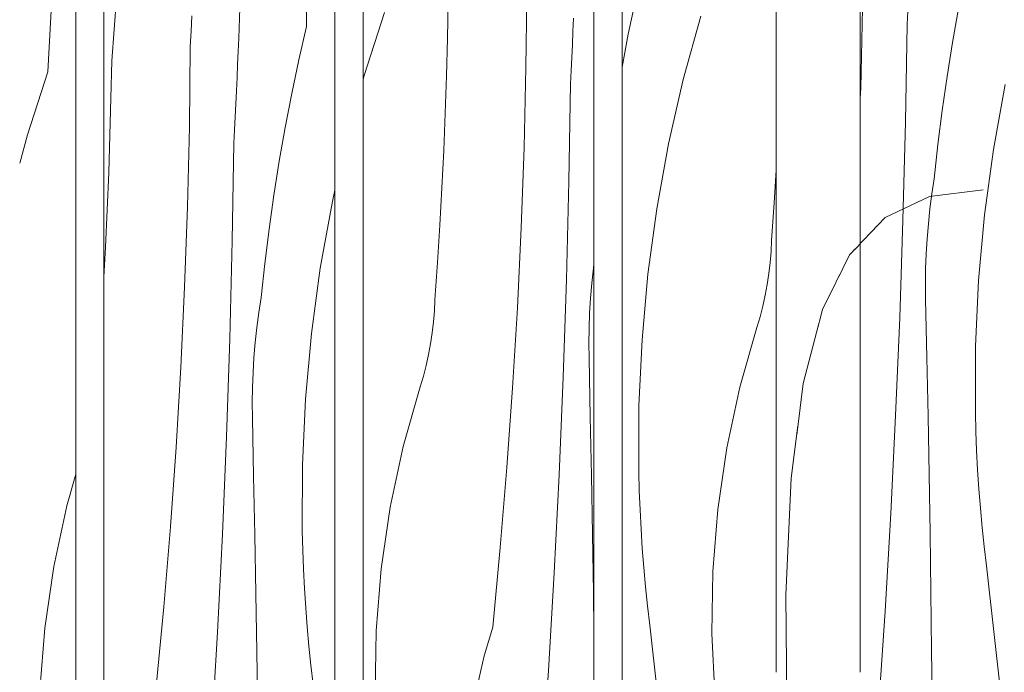
# Model space of a CAD drawing. Units: millimetres. Extents: x -47763 to -35607, y -100 to 6886.
# Drawn here: x -40664 to -40313, y 2042 to 2275 of the extents above; entities that cross this region are included whole.
import ezdxf

# ---------------------------------------------------------------- set-up
doc = ezdxf.new("R2010")
doc.units = ezdxf.units.MM
doc.header["$MEASUREMENT"] = 0
doc.linetypes.add('KAUSS punktiirjoon L', pattern=[4.233333, 2.116667, -2.116667])
doc.linetypes.add('Wipeout_Contour', pattern=[1000, 0, -1000])
doc.layers.add('1_ALGKLASSIDE ONN_2_AR - SEINAD - siseseinad', color=7, linetype='Continuous')
doc.layers.add('1_ALGKLASSIDE ONN_2_SA - SISUSTUS - erimööbel', color=7, linetype='Continuous')
doc.layers.add('1_ALGKLASSIDE ONN_2_AR - SEINAD - siseseinad_Pen_No__245', color=7, linetype='Continuous', lineweight=13, true_color=0x474874)
doc.layers.add('1_ALGKLASSIDE ONN_2_SA - SISUSTUS - erimööbel_Pen_No__87', color=7, linetype='Continuous', lineweight=9, true_color=0x8a8a8a)
doc.layers.add('1_ALGKLASSIDE ONN_2_SA - SISUSTUS - erimööbel_Pen_No__18', color=9, linetype='Continuous', lineweight=13)

# ---------------------------------------------------------------- blocks, each defined once
blk = doc.blocks.new('*X155', base_point=(-47724.87, -1145.57))
at = {"layer": '1_ALGKLASSIDE ONN_2_SA - SISUSTUS - erimööbel_Pen_No__18', "color": 9, "linetype": 'Continuous', "lineweight": 13}
for p, q in [((-40653.89, 2256.2), (-40651.34, 2303.95)), ((-40653.89, 2256.2), (-40661.12, 2233.81)), ((-40661.12, 2233.81), (-40663.9, 2223.67)), ((-40647.13, 2101.39), (-40643.93, 2112.69)), ((-40651.76, 2079.71), (-40647.13, 2101.39)), ((-40654.98, 2057.76), (-40651.76, 2079.71)), ((-40656.76, 2035.65), (-40654.98, 2057.76))]:
    blk.add_line(p, q, dxfattribs=at)
blk = doc.blocks.new('*X156', base_point=(-47724.87, -1145.57))
at = {"layer": '1_ALGKLASSIDE ONN_2_SA - SISUSTUS - erimööbel_Pen_No__18', "color": 9, "linetype": 'Continuous', "lineweight": 13}
for p, q in [((-40561.63, 2272.47), (-40561.88, 2311.81)), ((-40585.77, 2268.21), (-40584.39, 2306.34)), ((-40631.06, 2260.22), (-40629.25, 2284.3)), ((-40602.78, 2270.71), (-40602.54, 2276.26)), ((-40561.63, 2272.47), (-40564.34, 2260.5)), ((-40603.03, 2265.17), (-40602.78, 2270.71)), ((-40585.97, 2263.53), (-40585.77, 2268.21)), ((-40603.37, 2236.59), (-40603.03, 2265.17)), ((-40586.17, 2258.86), (-40585.97, 2263.53)), ((-40631.33, 2246.9), (-40631.06, 2260.22)), ((-40586.38, 2254.19), (-40586.17, 2258.86)), ((-40564.34, 2260.5), (-40566.85, 2248.49)), ((-40586.59, 2249.51), (-40586.38, 2254.19)), ((-40586.82, 2244.84), (-40586.59, 2249.51)), ((-40566.85, 2248.49), (-40569.17, 2236.44)), ((-40631.69, 2233.59), (-40631.33, 2246.9)), ((-40587.04, 2240.17), (-40586.82, 2244.84)), ((-40587.28, 2235.49), (-40587.04, 2240.17)), ((-40604.05, 2208.02), (-40603.37, 2236.59)), ((-40587.52, 2230.82), (-40587.28, 2235.49)), ((-40569.17, 2236.44), (-40571.29, 2224.35)), ((-40632.15, 2220.28), (-40631.69, 2233.59)), ((-40588.1, 2195.91), (-40587.52, 2230.82)), ((-40571.29, 2224.35), (-40573.22, 2212.24)), ((-40632.7, 2206.97), (-40632.15, 2220.28)), ((-40551.43, 2214.03), (-40552.49, 2209.37)), ((-40573.22, 2212.24), (-40574.94, 2200.09)), ((-40552.49, 2209.37), (-40556.68, 2186.23)), ((-40633.34, 2193.66), (-40632.7, 2206.97)), ((-40605.07, 2179.45), (-40604.05, 2208.02)), ((-40574.94, 2200.09), (-40576.47, 2187.91)), ((-40588.97, 2161.01), (-40588.1, 2195.91)), ((-40633.93, 2183), (-40633.34, 2193.66)), ((-40576.47, 2187.91), (-40577.8, 2175.72)), ((-40556.68, 2186.23), (-40559.85, 2162.92)), ((-40606.43, 2150.91), (-40605.07, 2179.45)), ((-40578.62, 2170.4), (-40577.8, 2175.72)), ((-40579.32, 2165.06), (-40578.62, 2170.4)), ((-40579.9, 2159.71), (-40579.32, 2165.06)), ((-40590.13, 2126.12), (-40588.97, 2161.01)), ((-40559.85, 2162.92), (-40561.98, 2139.5)), ((-40580.35, 2154.35), (-40579.9, 2159.71)), ((-40580.67, 2148.98), (-40580.35, 2154.35)), ((-40608.12, 2122.38), (-40606.43, 2150.91)), ((-40580.86, 2143.61), (-40580.67, 2148.98)), ((-40580.94, 2138.23), (-40580.86, 2143.61)), ((-40561.98, 2139.5), (-40563.07, 2116.01)), ((-40580.88, 2132.85), (-40580.94, 2138.23)), ((-40580.44, 2111.96), (-40580.88, 2132.85)), ((-40591.58, 2091.24), (-40590.13, 2126.12)), ((-40610.15, 2093.87), (-40608.12, 2122.38)), ((-40563.07, 2116.01), (-40563.12, 2092.49)), ((-40580.03, 2091.06), (-40580.44, 2111.96)), ((-40612.52, 2065.39), (-40610.15, 2093.87)), ((-40593.31, 2056.37), (-40591.58, 2091.24)), ((-40579.65, 2070.17), (-40580.03, 2091.06)), ((-40562.94, 2085.62), (-40563.12, 2092.49)), ((-40562.67, 2078.75), (-40562.94, 2085.62)), ((-40562.31, 2071.89), (-40562.67, 2078.75)), ((-40579.31, 2049.28), (-40579.65, 2070.17)), ((-40561.86, 2065.03), (-40562.31, 2071.89)), ((-40615.23, 2036.94), (-40612.52, 2065.39)), ((-40561.33, 2058.18), (-40561.86, 2065.03)), ((-40560.7, 2051.34), (-40561.33, 2058.18)), ((-40595.33, 2021.52), (-40593.31, 2056.37)), ((-40559.99, 2044.51), (-40560.7, 2051.34)), ((-40579, 2028.39), (-40579.31, 2049.28)), ((-40559.19, 2037.68), (-40559.99, 2044.51))]:
    blk.add_line(p, q, dxfattribs=at)
blk = doc.blocks.new('*X157', base_point=(-47724.87, -1145.57))
at = {"layer": '1_ALGKLASSIDE ONN_2_SA - SISUSTUS - erimööbel_Pen_No__18', "color": 9, "linetype": 'Continuous', "lineweight": 13}
for p, q in [((-40483.3, 2257.76), (-40482.96, 2286.34)), ((-40511.26, 2268.08), (-40511, 2281.39)), ((-40533.82, 2277.37), (-40541.05, 2254.99)), ((-40466.53, 2270.68), (-40466.31, 2275.36)), ((-40466.75, 2266.01), (-40466.53, 2270.68)), ((-40511.62, 2254.76), (-40511.26, 2268.08)), ((-40466.98, 2261.34), (-40466.75, 2266.01)), ((-40467.21, 2256.66), (-40466.98, 2261.34)), ((-40541.05, 2254.99), (-40541.43, 2253.59)), ((-40483.98, 2229.19), (-40483.3, 2257.76)), ((-40467.45, 2251.99), (-40467.21, 2256.66)), ((-40512.08, 2241.45), (-40511.62, 2254.76)), ((-40468.03, 2217.08), (-40467.45, 2251.99)), ((-40512.63, 2228.14), (-40512.08, 2241.45)), ((-40513.27, 2214.84), (-40512.63, 2228.14)), ((-40485, 2200.62), (-40483.98, 2229.19)), ((-40468.9, 2182.18), (-40468.03, 2217.08)), ((-40514.01, 2201.54), (-40513.27, 2214.84)), ((-40514.84, 2188.24), (-40514.01, 2201.54)), ((-40486.36, 2172.08), (-40485, 2200.62)), ((-40515.77, 2174.95), (-40514.84, 2188.24)), ((-40459.83, 2180.89), (-40459.26, 2186.24)), ((-40459.26, 2186.24), (-40459.04, 2187.87)), ((-40470.06, 2147.29), (-40468.9, 2182.18)), ((-40460.28, 2175.52), (-40459.83, 2180.89)), ((-40515.94, 2171.01), (-40515.77, 2174.95)), ((-40460.6, 2170.15), (-40460.28, 2175.52)), ((-40516.26, 2167.07), (-40515.94, 2171.01)), ((-40488.05, 2143.55), (-40486.36, 2172.08)), ((-40516.71, 2163.15), (-40516.26, 2167.07)), ((-40460.8, 2164.78), (-40460.6, 2170.15)), ((-40460.87, 2159.4), (-40460.8, 2164.78)), ((-40517.3, 2159.25), (-40516.71, 2163.15)), ((-40518.03, 2155.37), (-40517.3, 2159.25)), ((-40460.81, 2154.02), (-40460.87, 2159.4)), ((-40518.89, 2151.51), (-40518.03, 2155.37)), ((-40460.37, 2133.13), (-40460.81, 2154.02)), ((-40519.89, 2147.69), (-40518.89, 2151.51)), ((-40521.02, 2143.91), (-40519.89, 2147.69)), ((-40471.51, 2112.41), (-40470.06, 2147.29)), ((-40527.06, 2122.57), (-40521.02, 2143.91)), ((-40490.08, 2115.04), (-40488.05, 2143.55)), ((-40459.96, 2112.24), (-40460.37, 2133.13)), ((-40531.69, 2100.88), (-40527.06, 2122.57)), ((-40492.45, 2086.56), (-40490.08, 2115.04)), ((-40473.24, 2077.54), (-40471.51, 2112.41)), ((-40459.58, 2091.34), (-40459.96, 2112.24)), ((-40534.91, 2078.93), (-40531.69, 2100.88)), ((-40459.24, 2070.45), (-40459.58, 2091.34)), ((-40495.16, 2058.11), (-40492.45, 2086.56)), ((-40536.7, 2056.82), (-40534.91, 2078.93)), ((-40475.26, 2042.69), (-40473.24, 2077.54)), ((-40459.04, 2056.91), (-40459.24, 2070.45)), ((-40537.04, 2034.65), (-40536.7, 2056.82)), ((-40498.2, 2047.82), (-40495.16, 2058.11)), ((-40500.65, 2037.38), (-40498.2, 2047.82)), ((-40477.57, 2007.85), (-40475.26, 2042.69))]:
    blk.add_line(p, q, dxfattribs=at)
blk = doc.blocks.new('*X158', base_point=(-47724.87, -1145.57))
at = {"layer": '1_ALGKLASSIDE ONN_2_SA - SISUSTUS - erimööbel_Pen_No__18', "color": 9, "linetype": 'Continuous', "lineweight": 13}
for p, q in [((-40444.27, 2281.67), (-40446.79, 2269.66)), ((-40420.98, 2276.16), (-40427.21, 2253.48)), ((-40446.79, 2269.66), (-40449.04, 2257.94)), ((-40427.21, 2253.48), (-40432.42, 2230.54)), ((-40432.42, 2230.54), (-40436.62, 2207.4)), ((-40394.77, 2209.41), (-40394.04, 2221.11)), ((-40395.7, 2196.13), (-40394.77, 2209.41)), ((-40436.62, 2207.4), (-40439.78, 2184.09)), ((-40395.87, 2192.18), (-40395.7, 2196.13)), ((-40396.19, 2188.24), (-40395.87, 2192.18)), ((-40396.64, 2184.32), (-40396.19, 2188.24)), ((-40439.78, 2184.09), (-40441.91, 2160.67)), ((-40397.23, 2180.42), (-40396.64, 2184.32)), ((-40397.96, 2176.54), (-40397.23, 2180.42)), ((-40398.82, 2172.68), (-40397.96, 2176.54)), ((-40399.82, 2168.86), (-40398.82, 2172.68)), ((-40400.95, 2165.08), (-40399.82, 2168.86)), ((-40406.99, 2143.74), (-40400.95, 2165.08)), ((-40441.91, 2160.67), (-40443.01, 2137.18)), ((-40411.63, 2122.05), (-40406.99, 2143.74)), ((-40443.01, 2137.18), (-40443.06, 2113.66)), ((-40414.84, 2100.1), (-40411.63, 2122.05)), ((-40442.87, 2106.79), (-40443.06, 2113.66)), ((-40442.6, 2099.92), (-40442.87, 2106.79)), ((-40442.24, 2093.06), (-40442.6, 2099.92)), ((-40416.63, 2078), (-40414.84, 2100.1)), ((-40441.8, 2086.2), (-40442.24, 2093.06)), ((-40441.26, 2079.35), (-40441.8, 2086.2)), ((-40440.63, 2072.51), (-40441.26, 2079.35)), ((-40416.97, 2055.82), (-40416.63, 2078)), ((-40439.92, 2065.68), (-40440.63, 2072.51)), ((-40439.12, 2058.85), (-40439.92, 2065.68)), ((-40433.79, 2011.33), (-40439.12, 2058.85)), ((-40415.87, 2033.67), (-40416.97, 2055.82))]:
    blk.add_line(p, q, dxfattribs=at)
blk = doc.blocks.new('*X176', base_point=(-47724.87, -1145.57))
at = {"layer": '1_ALGKLASSIDE ONN_2_SA - SISUSTUS - erimööbel_Pen_No__18', "color": 9, "linetype": 'Continuous', "lineweight": 13}
for p, q in [((-40363.91, 2250.36), (-40363.23, 2278.93)), ((-40347.38, 2273.16), (-40347.14, 2277.83)), ((-40329.04, 2278.78), (-40331.16, 2266.7)), ((-40347.96, 2238.26), (-40347.38, 2273.16)), ((-40331.16, 2266.7), (-40333.08, 2254.58)), ((-40333.08, 2254.58), (-40334.81, 2242.43)), ((-40312.35, 2251.71), (-40316.55, 2228.57)), ((-40364.04, 2246.82), (-40363.91, 2250.36)), ((-40334.81, 2242.43), (-40336.34, 2230.26)), ((-40348.84, 2203.35), (-40347.96, 2238.26)), ((-40336.34, 2230.26), (-40337.66, 2218.06)), ((-40316.55, 2228.57), (-40319.71, 2205.27)), ((-40338.49, 2212.74), (-40337.66, 2218.06)), ((-40339.19, 2207.41), (-40338.49, 2212.74)), ((-40339.76, 2202.06), (-40339.19, 2207.41)), ((-40349.99, 2168.46), (-40348.84, 2203.35)), ((-40319.71, 2205.27), (-40321.85, 2181.84)), ((-40340.21, 2196.7), (-40339.76, 2202.06)), ((-40340.53, 2191.32), (-40340.21, 2196.7)), ((-40340.73, 2185.95), (-40340.53, 2191.32)), ((-40340.8, 2180.57), (-40340.73, 2185.95)), ((-40321.85, 2181.84), (-40322.94, 2158.35)), ((-40340.74, 2175.19), (-40340.8, 2180.57)), ((-40340.3, 2154.3), (-40340.74, 2175.19)), ((-40351.44, 2133.58), (-40349.99, 2168.46)), ((-40322.94, 2158.35), (-40322.99, 2134.83)), ((-40339.89, 2133.41), (-40340.3, 2154.3)), ((-40353.17, 2098.71), (-40351.44, 2133.58)), ((-40339.52, 2112.52), (-40339.89, 2133.41)), ((-40322.81, 2127.96), (-40322.99, 2134.83)), ((-40322.54, 2121.09), (-40322.81, 2127.96)), ((-40322.18, 2114.23), (-40322.54, 2121.09)), ((-40339.17, 2091.62), (-40339.52, 2112.52)), ((-40321.73, 2107.38), (-40322.18, 2114.23)), ((-40321.19, 2100.53), (-40321.73, 2107.38)), ((-40320.57, 2093.68), (-40321.19, 2100.53)), ((-40355.19, 2063.86), (-40353.17, 2098.71)), ((-40319.85, 2086.85), (-40320.57, 2093.68)), ((-40338.86, 2070.73), (-40339.17, 2091.62)), ((-40319.05, 2080.02), (-40319.85, 2086.85)), ((-40313.72, 2032.5), (-40319.05, 2080.02)), ((-40338.59, 2049.84), (-40338.86, 2070.73)), ((-40357.5, 2029.02), (-40355.19, 2063.86)), ((-40338.35, 2028.94), (-40338.59, 2049.84))]:
    blk.add_line(p, q, dxfattribs=at)

msp = doc.modelspace()

# ---------------------------------------------------------------- wipeouts: each hides what was drawn before it
at = {"color": 254, "linetype": 'Wipeout_Contour', "lineweight": 0, "ltscale": 162918.694243}
msp.add_wipeout([(-40643.93, 2899), (-40663.9, 2899), (-40663.9, 1982), (-40643.93, 1982)], dxfattribs=at).dxf.layer = '1_ALGKLASSIDE ONN_2_SA - SISUSTUS - erimööbel'
at = {"color": 254, "linetype": 'Wipeout_Contour', "lineweight": 0, "ltscale": 162674.212327}
msp.add_wipeout([(-40551.43, 2899), (-40633.93, 2899), (-40633.93, 1982), (-40551.43, 1982)], dxfattribs=at).dxf.layer = '1_ALGKLASSIDE ONN_2_SA - SISUSTUS - erimööbel'
at = {"color": 254, "linetype": 'Wipeout_Contour', "lineweight": 0, "ltscale": 162305.124927}
msp.add_wipeout([(-40541.43, 2899), (-40541.43, 1982), (-40459.04, 1982), (-40459.04, 2899)], dxfattribs=at).dxf.layer = '1_ALGKLASSIDE ONN_2_SA - SISUSTUS - erimööbel'
at = {"color": 254, "linetype": 'Wipeout_Contour', "lineweight": 0, "ltscale": 566895.493442}
msp.add_wipeout([(-40449.04, 2898.34), (-40449.04, 1982.66), (-40438.51, 1984.04), (-40424.04, 1990.04), (-40411.61, 1999.57), (-40402.08, 2012), (-40396.09, 2026.47), (-40394.04, 2042), (-40394.04, 2839), (-40396.09, 2854.53), (-40402.08, 2869), (-40411.61, 2881.43), (-40424.04, 2890.96), (-40438.51, 2896.96)], dxfattribs=at).dxf.layer = '1_ALGKLASSIDE ONN_2_SA - SISUSTUS - erimööbel'

# ---------------------------------------------------------------- next in the draw order: block references
at = {"layer": '1_ALGKLASSIDE ONN_2_AR - SEINAD - siseseinad', "color": 255, "linetype": 'KAUSS punktiirjoon L', "lineweight": 13}
for name in ['*X156', '*X157', '*X158', '*X155']:
    msp.add_blockref(name, (-47724.87, -1145.57), dxfattribs=at)

# ---------------------------------------------------------------- next in the draw order: wipeouts: each hides what was drawn before it
at = {"color": 254, "linetype": 'Wipeout_Contour', "lineweight": 0, "ltscale": 6211951.763358419}
msp.add_wipeout([(-40430.75, 1955.07), (-40454.04, 1952), (-40312.93, 1952), (-40312.93, 1990), (-40309.86, 2013.29), (-40300.87, 2035), (-40286.57, 2053.64), (-40267.93, 2067.94), (-40246.22, 2076.93), (-40222.93, 2080), (-40172.93, 2080), (-40149.64, 2076.93), (-40127.93, 2067.94), (-40109.29, 2053.64), (-40094.99, 2035), (-40086, 2013.29), (-40082.93, 1990), (-40082.93, 1952), (-39263.9, 1952), (-39263.9, 2220.03), (-39265.75, 2220.03), (-39265.75, 2224.42), (-39265.75, 2220.03), (-39735.69, 2220.03), (-39739.57, 2220.54), (-39743.19, 2222.04), (-39746.29, 2224.42), (-39748.68, 2227.53), (-39750.17, 2231.15), (-39750.69, 2235.03), (-39750.17, 2238.91), (-39748.68, 2242.53), (-39746.29, 2245.63), (-39743.19, 2248.02), (-39739.57, 2249.52), (-39735.69, 2250.03), (-39265.75, 2250.03), (-39265.75, 2245.63), (-39265.75, 2250.03), (-39263.9, 2250.03), (-39263.9, 2500.02), (-39265.75, 2500.02), (-39265.75, 2504.42), (-39265.75, 2500.02), (-39735.69, 2500.02), (-39739.57, 2500.53), (-39743.19, 2502.03), (-39746.29, 2504.42), (-39748.68, 2507.52), (-39750.17, 2511.14), (-39750.69, 2515.02), (-39750.17, 2518.9), (-39748.68, 2522.52), (-39746.29, 2525.63), (-39743.19, 2528.01), (-39739.57, 2529.51), (-39735.69, 2530.02), (-39265.75, 2530.02), (-39265.75, 2525.63), (-39265.75, 2530.02), (-39263.9, 2530.02), (-39263.9, 2780.03), (-39265.75, 2780.03), (-39265.75, 2784.42), (-39265.75, 2780.03), (-39735.69, 2780.03), (-39739.57, 2780.54), (-39743.19, 2782.04), (-39746.29, 2784.42), (-39748.68, 2787.53), (-39750.17, 2791.15), (-39750.69, 2795.03), (-39750.17, 2798.91), (-39748.68, 2802.53), (-39746.29, 2805.64), (-39743.19, 2808.02), (-39739.57, 2809.52), (-39735.69, 2810.03), (-39265.75, 2810.03), (-39265.75, 2805.64), (-39265.75, 2810.03), (-39263.9, 2810.03), (-39263.9, 3060.03), (-39265.75, 3060.03), (-39265.75, 3064.42), (-39265.75, 3060.03), (-39735.69, 3060.03), (-39739.57, 3060.54), (-39743.19, 3062.04), (-39746.29, 3064.42), (-39748.68, 3067.53), (-39750.17, 3071.14), (-39750.69, 3075.03), (-39750.17, 3078.91), (-39748.68, 3082.53), (-39746.29, 3085.63), (-39743.19, 3088.02), (-39739.57, 3089.52), (-39735.69, 3090.03), (-39265.75, 3090.03), (-39265.75, 3085.63), (-39265.75, 3090.03), (-39263.9, 3090.03), (-39263.9, 3340.02), (-39265.75, 3340.02), (-39265.75, 3344.42), (-39265.75, 3340.02), (-39735.69, 3340.02), (-39739.57, 3340.53), (-39743.19, 3342.03), (-39746.29, 3344.42), (-39748.68, 3347.52), (-39750.17, 3351.14), (-39750.69, 3355.02), (-39750.17, 3358.9), (-39748.68, 3362.52), (-39746.29, 3365.63), (-39743.19, 3368.01), (-39739.57, 3369.51), (-39735.69, 3370.02), (-39265.75, 3370.02), (-39265.75, 3365.63), (-39265.75, 3370.02), (-39263.9, 3370.02), (-39263.9, 3620.03), (-39735.69, 3620.03), (-39739.57, 3620.54), (-39743.19, 3622.04), (-39746.29, 3624.42), (-39748.68, 3627.53), (-39750.17, 3631.15), (-39750.69, 3635.03), (-39750.17, 3638.91), (-39748.68, 3642.53), (-39746.29, 3645.64), (-39743.19, 3648.02), (-39739.57, 3649.52), (-39735.69, 3650.03), (-39263.9, 3650.03), (-39263.9, 3754), (-39944.45, 3754), (-39944.45, 2951), (-39944.44, 2950), (-39944.45, 2929), (-40454.04, 2929), (-40430.75, 2925.93), (-40409.04, 2916.94), (-40390.4, 2902.64), (-40376.1, 2884), (-40367.11, 2862.29), (-40364.04, 2839), (-40364.04, 2042), (-40367.11, 2018.71), (-40376.1, 1997), (-40390.4, 1978.36), (-40409.04, 1964.06)], dxfattribs=at).dxf.layer = '1_ALGKLASSIDE ONN_2_SA - SISUSTUS - erimööbel'
at = {"color": 254, "linetype": 'Wipeout_Contour', "lineweight": 0, "ltscale": 162851.809306}
msp.add_wipeout([(-40638.93, 2899), (-40638.93, 1982), (-40635.39, 1982), (-40635.39, 2899)], dxfattribs=at).dxf.layer = '1_ALGKLASSIDE ONN_2_SA - SISUSTUS - erimööbel'
at = {"color": 254, "linetype": 'Wipeout_Contour', "lineweight": 0, "ltscale": 162482.499489}
msp.add_wipeout([(-40546.43, 2899), (-40546.43, 1982), (-40542.89, 1982), (-40542.89, 2899)], dxfattribs=at).dxf.layer = '1_ALGKLASSIDE ONN_2_SA - SISUSTUS - erimööbel'

# ---------------------------------------------------------------- next in the draw order: block references
at = {"layer": '1_ALGKLASSIDE ONN_2_AR - SEINAD - siseseinad', "color": 255, "linetype": 'KAUSS punktiirjoon L', "lineweight": 13}
msp.add_blockref('*X176', (-47724.87, -1145.57), dxfattribs=at)

# ---------------------------------------------------------------- next in the draw order: wipeouts: each hides what was drawn before it
at = {"color": 254, "linetype": 'Wipeout_Contour', "lineweight": 0, "ltscale": 162865.925123}
msp.add_wipeout([(-40642.47, 2899), (-40642.47, 1982), (-40638.93, 1982), (-40638.93, 2899)], dxfattribs=at).dxf.layer = '1_ALGKLASSIDE ONN_2_SA - SISUSTUS - erimööbel'
at = {"color": 254, "linetype": 'Wipeout_Contour', "lineweight": 0, "ltscale": 162841.827915}
msp.add_wipeout([(-40635.39, 2899), (-40635.39, 1982), (-40633.93, 1982), (-40633.93, 2899)], dxfattribs=at).dxf.layer = '1_ALGKLASSIDE ONN_2_SA - SISUSTUS - erimööbel'
at = {"color": 254, "linetype": 'Wipeout_Contour', "lineweight": 0, "ltscale": 162496.615186}
msp.add_wipeout([(-40549.97, 2899), (-40549.97, 1982), (-40546.43, 1982), (-40546.43, 2899)], dxfattribs=at).dxf.layer = '1_ALGKLASSIDE ONN_2_SA - SISUSTUS - erimööbel'
at = {"color": 254, "linetype": 'Wipeout_Contour', "lineweight": 0, "ltscale": 162472.518182}
msp.add_wipeout([(-40542.89, 2899), (-40542.89, 1982), (-40541.43, 1982), (-40541.43, 2899)], dxfattribs=at).dxf.layer = '1_ALGKLASSIDE ONN_2_SA - SISUSTUS - erimööbel'

# ---------------------------------------------------------------- next in the draw order: linework, layer by layer
at = {"layer": '1_ALGKLASSIDE ONN_2_SA - SISUSTUS - erimööbel_Pen_No__87', "color": 252, "linetype": 'Continuous', "lineweight": 9, "true_color": 0x8a8a8a}
for p, q in [((-40633.93, 1982), (-40633.93, 2899)), ((-40541.43, 1982), (-40541.43, 2899))]:
    msp.add_line(p, q, dxfattribs=at)

# ---------------------------------------------------------------- next in the draw order: wipeouts: each hides what was drawn before it
at = {"color": 254, "linetype": 'Wipeout_Contour', "lineweight": 0, "ltscale": 162875.906513}
msp.add_wipeout([(-40643.93, 2899), (-40643.93, 1982), (-40642.47, 1982), (-40642.47, 2899)], dxfattribs=at).dxf.layer = '1_ALGKLASSIDE ONN_2_SA - SISUSTUS - erimööbel'
at = {"color": 254, "linetype": 'Wipeout_Contour', "lineweight": 0, "ltscale": 162506.596491}
msp.add_wipeout([(-40551.43, 2899), (-40551.43, 1982), (-40549.97, 1982), (-40549.97, 2899)], dxfattribs=at).dxf.layer = '1_ALGKLASSIDE ONN_2_SA - SISUSTUS - erimööbel'
at = {"color": 254, "linetype": 'Wipeout_Contour', "lineweight": 0, "ltscale": 162113.634735}
msp.add_wipeout([(-40454.04, 2899), (-40454.04, 1982), (-40450.51, 1982), (-40450.51, 2899)], dxfattribs=at).dxf.layer = '1_ALGKLASSIDE ONN_2_SA - SISUSTUS - erimööbel'
at = {"color": 254, "linetype": 'Wipeout_Contour', "lineweight": 0, "ltscale": 161803.751993}
msp.add_wipeout([(-40379.04, 2839), (-40379.04, 2042), (-40371.54, 2042), (-40371.54, 2839)], dxfattribs=at).dxf.layer = '1_ALGKLASSIDE ONN_2_SA - SISUSTUS - erimööbel'

# ---------------------------------------------------------------- next in the draw order: linework, layer by layer
at = {"layer": '1_ALGKLASSIDE ONN_2_SA - SISUSTUS - erimööbel_Pen_No__87', "color": 252, "linetype": 'Continuous', "lineweight": 9, "true_color": 0x8a8a8a}
for p, q in [((-40643.93, 1982), (-40643.93, 2899)), ((-40551.43, 1982), (-40551.43, 2899))]:
    msp.add_line(p, q, dxfattribs=at)

# ---------------------------------------------------------------- next in the draw order: wipeouts: each hides what was drawn before it
at = {"color": 254, "linetype": 'Wipeout_Contour', "lineweight": 0, "ltscale": 162127.750312}
msp.add_wipeout([(-40457.58, 2899), (-40457.58, 1982), (-40454.04, 1982), (-40454.04, 2899)], dxfattribs=at).dxf.layer = '1_ALGKLASSIDE ONN_2_SA - SISUSTUS - erimööbel'
at = {"color": 254, "linetype": 'Wipeout_Contour', "lineweight": 0, "ltscale": 162103.638682}
msp.add_wipeout([(-40450.51, 2899), (-40450.51, 1982), (-40449.04, 1982.66), (-40449.04, 2898.34)], dxfattribs=at).dxf.layer = '1_ALGKLASSIDE ONN_2_SA - SISUSTUS - erimööbel'
at = {"color": 254, "linetype": 'Wipeout_Contour', "lineweight": 0, "ltscale": 161833.695911}
msp.add_wipeout([(-40386.54, 2839), (-40386.54, 2042), (-40379.04, 2042), (-40379.04, 2839)], dxfattribs=at).dxf.layer = '1_ALGKLASSIDE ONN_2_SA - SISUSTUS - erimööbel'
at = {"color": 254, "linetype": 'Wipeout_Contour', "lineweight": 0, "ltscale": 161777.819806}
msp.add_wipeout([(-40371.54, 2839), (-40371.54, 2042), (-40366.05, 2042), (-40366.05, 2839)], dxfattribs=at).dxf.layer = '1_ALGKLASSIDE ONN_2_SA - SISUSTUS - erimööbel'

# ---------------------------------------------------------------- next in the draw order: linework, layer by layer
at = {"layer": '1_ALGKLASSIDE ONN_2_SA - SISUSTUS - erimööbel_Pen_No__87', "color": 252, "linetype": 'Continuous', "lineweight": 9, "true_color": 0x8a8a8a}
msp.add_line((-40449.04, 1982.66), (-40449.04, 2898.34), dxfattribs=at)

# ---------------------------------------------------------------- next in the draw order: wipeouts: each hides what was drawn before it
at = {"color": 254, "linetype": 'Wipeout_Contour', "lineweight": 0, "ltscale": 162137.731532}
msp.add_wipeout([(-40459.04, 2899), (-40459.04, 1982), (-40457.58, 1982), (-40457.58, 2899)], dxfattribs=at).dxf.layer = '1_ALGKLASSIDE ONN_2_SA - SISUSTUS - erimööbel'
at = {"color": 254, "linetype": 'Wipeout_Contour', "lineweight": 0, "ltscale": 161859.628117}
msp.add_wipeout([(-40392.03, 2839), (-40392.03, 2042), (-40386.54, 2042), (-40386.54, 2839)], dxfattribs=at).dxf.layer = '1_ALGKLASSIDE ONN_2_SA - SISUSTUS - erimööbel'
at = {"color": 254, "linetype": 'Wipeout_Contour', "lineweight": 0, "ltscale": 161762.847864}
msp.add_wipeout([(-40366.05, 2839), (-40366.05, 2042), (-40364.04, 2042), (-40364.04, 2839)], dxfattribs=at).dxf.layer = '1_ALGKLASSIDE ONN_2_SA - SISUSTUS - erimööbel'

# ---------------------------------------------------------------- next in the draw order: linework, layer by layer
at = {"layer": '1_ALGKLASSIDE ONN_2_SA - SISUSTUS - erimööbel_Pen_No__87', "color": 252, "linetype": 'Continuous', "lineweight": 9, "true_color": 0x8a8a8a}
for p, q in [((-40459.04, 1982), (-40459.04, 2899)), ((-40364.04, 2042), (-40364.04, 2839))]:
    msp.add_line(p, q, dxfattribs=at)

# ---------------------------------------------------------------- next in the draw order: wipeouts: each hides what was drawn before it
at = {"color": 254, "linetype": 'Wipeout_Contour', "lineweight": 0, "ltscale": 161874.600086}
msp.add_wipeout([(-40394.04, 2839), (-40394.04, 2042), (-40392.03, 2042), (-40392.03, 2839)], dxfattribs=at).dxf.layer = '1_ALGKLASSIDE ONN_2_SA - SISUSTUS - erimööbel'

# ---------------------------------------------------------------- next in the draw order: linework, layer by layer
at = {"layer": '1_ALGKLASSIDE ONN_2_AR - SEINAD - siseseinad_Pen_No__245', "color": 167, "linetype": 'Continuous', "lineweight": 13, "true_color": 0x474874, "flags": 128}
msp.add_lwpolyline([(-40390.15, 2019.5), (-40390.58, 2069.64), (-40388.74, 2111.31), (-40384.46, 2145.05), (-40377.57, 2171.41), (-40367.88, 2190.96), (-40355.21, 2204.24), (-40339.4, 2211.8), (-40320.26, 2214.2)], dxfattribs=at)
at = {"layer": '1_ALGKLASSIDE ONN_2_SA - SISUSTUS - erimööbel_Pen_No__87', "color": 252, "linetype": 'Continuous', "lineweight": 9, "true_color": 0x8a8a8a}
msp.add_line((-40394.04, 2042), (-40394.04, 2839), dxfattribs=at)

doc.saveas('drawing.dxf')
